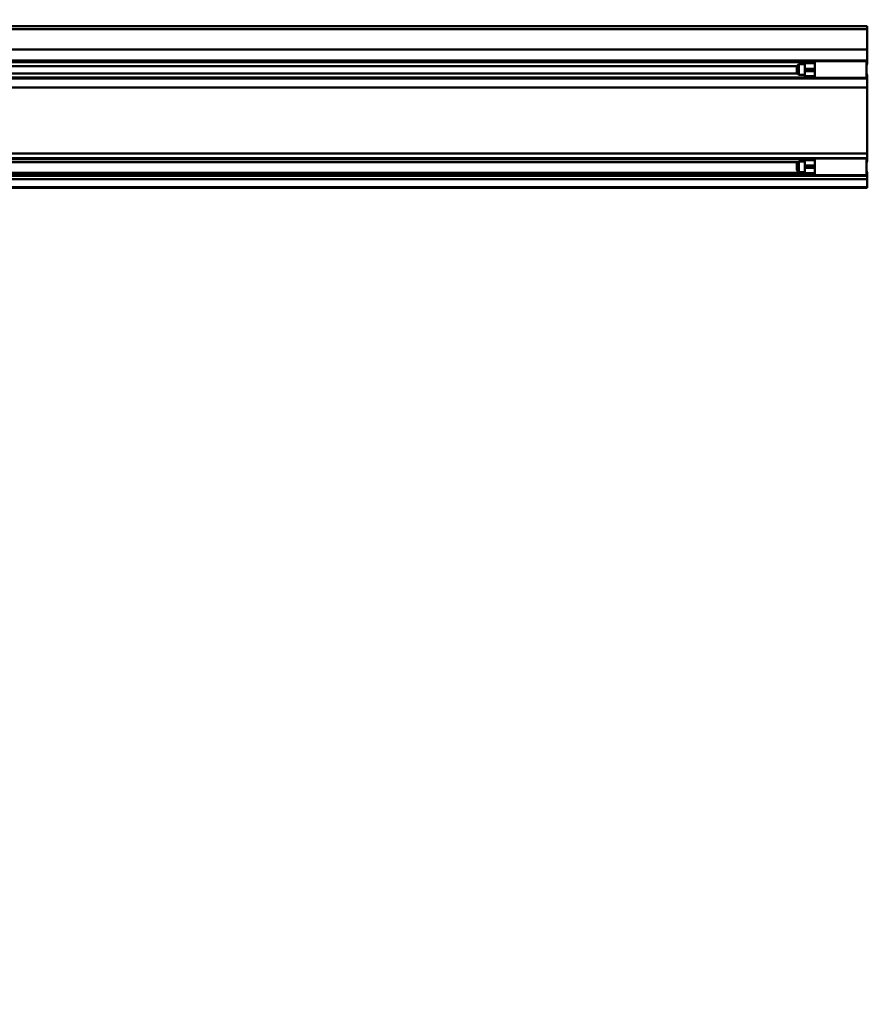
# Model space of a CAD drawing. Units: millimetres. Extents: x 59 to 11996, y 24 to 8424.
# Drawn here: x 1275 to 1810, y 1886 to 2507 of the extents above; entities that cross this region are included whole.
import ezdxf

# ---------------------------------------------------------------- set-up
doc = ezdxf.new("R2010")
doc.units = ezdxf.units.MM
doc.header["$MEASUREMENT"] = 0
doc.layers.add('(1) Shape lines', color=7, linetype='Continuous', lineweight=35)
doc.layers.add('(6) Dimensions', color=7, linetype='Continuous', lineweight=35)
doc.styles.add('Arial', font='ARIAL.TTF')
doc.dimstyles.new('Vertex Style', dxfattribs={"dimscale": 20, "dimtxt": 0.18, "dimasz": 3.6, "dimexe": 1.8, "dimexo": 0.0625, "dimgap": 1.7, "dimtad": 1, "dimdec": 1, "dimdsep": 46, "dimtxsty": 'Arial', "dimblk1": 'CLOSED', "dimblk2": 'CLOSED', "dimsah": 1, "dimcen": 0.09, "dimdle": 1.8, "dimclrd": 9, "dimclre": 9, "dimadec": 1, "dimazin": 2, "dimtfac": 0.65, "dimtdec": 4, "dimtmove": 0, "dimatfit": 3, "dimfxl": 0, "dimtolj": 1, "dimtzin": 0, "dimlwd": 25, "dimlwe": 25, "dimarcsym": 0})

# ---------------------------------------------------------------- blocks, each defined once
blk = doc.blocks.new('_Closed')
at = {"color": 0, "linetype": 'ByBlock', "lineweight": -2}
for p, q in [((-1, 0.166667), (0, 0)), ((-1, 0.166667), (-1, -0.166667)), ((0, 0), (-1, -0.166667)), ((0, 0), (-1, 0))]:
    blk.add_line(p, q, dxfattribs=at)
blk = doc.blocks.new('*D2259')
at = {"layer": '(6) Dimensions', "color": 9, "lineweight": 25}
for p, q in [((5647.76, 2401.27), (5770.67, 2401.27)), ((5734.67, 2329.27), (5734.67, 1378.97)), ((1345.43, 1306.97), (5770.67, 1306.97))]:
    blk.add_line(p, q, dxfattribs=at)
at = {"layer": 'Defpoints', "color": 0}
for p in [(5587.76, 2401.27), (1285.43, 1306.97), (5734.67, 1306.97)]:
    blk.add_point(p, dxfattribs=at)
at = {"layer": '(6) Dimensions', "color": 9, "lineweight": 25, "xscale": 72, "yscale": 72, "zscale": 72}
for p, rotation in [((5734.67, 2401.27), 90), ((5734.67, 1306.97), 270)]:
    blk.add_blockref('_Closed', p, dxfattribs=dict(at, rotation=rotation))
at = {"layer": '(6) Dimensions', "color": 0, "lineweight": 35, "insert": (5668.31, 1648.78), "char_height": 70, "attachment_point": 5, "rotation": 90, "style": 'Arial'}
blk.add_mtext('\\A1;3257', dxfattribs=at)
blk = doc.blocks.new('*D2265')
at = {"layer": '(6) Dimensions', "color": 9, "lineweight": 25}
for p, q in [((970.63, 2563.26), (970.63, 2979.99)), ((5587.76, 2563.26), (5587.76, 2979.99)), ((5515.76, 2943.99), (1042.63, 2943.99))]:
    blk.add_line(p, q, dxfattribs=at)
at = {"layer": 'Defpoints', "color": 0}
for p in [(970.63, 2943.99), (970.63, 2503.26), (5587.76, 2503.26)]:
    blk.add_point(p, dxfattribs=at)
at = {"layer": '(6) Dimensions', "color": 9, "lineweight": 25, "xscale": 72, "yscale": 72, "zscale": 72, "rotation": 180}
blk.add_blockref('_Closed', (970.63, 2943.99), dxfattribs=at)
at = {"layer": '(6) Dimensions', "color": 9, "lineweight": 25, "xscale": 72, "yscale": 72, "zscale": 72}
blk.add_blockref('_Closed', (5587.76, 2943.99), dxfattribs=at)
at = {"layer": '(6) Dimensions', "color": 0, "lineweight": 35, "insert": (3279.19, 3010.35), "char_height": 70, "attachment_point": 5, "style": 'Arial'}
blk.add_mtext('\\A1;11000', dxfattribs=at)
blk = doc.blocks.new('*D2271')
at = {"layer": '(6) Dimensions', "color": 9, "lineweight": 25}
for p, q in [((3219.19, 2393.29), (2991.35, 2393.29)), ((3027.35, 2321.29), (3027.35, 1378.97)), ((1345.43, 1306.97), (3063.35, 1306.97))]:
    blk.add_line(p, q, dxfattribs=at)
at = {"layer": 'Defpoints', "color": 0}
for p in [(3279.19, 2393.29), (1285.43, 1306.97), (3027.35, 1306.97)]:
    blk.add_point(p, dxfattribs=at)
at = {"layer": '(6) Dimensions', "color": 9, "lineweight": 25, "xscale": 72, "yscale": 72, "zscale": 72}
for p, rotation in [((3027.35, 2393.29), 90), ((3027.35, 1306.97), 270)]:
    blk.add_blockref('_Closed', p, dxfattribs=dict(at, rotation=rotation))
at = {"layer": '(6) Dimensions', "color": 0, "lineweight": 35, "insert": (2960.99, 1714.75), "char_height": 70, "attachment_point": 5, "rotation": 90, "style": 'Arial'}
blk.add_mtext('\\A1;3238', dxfattribs=at)
blk = doc.blocks.new('*D2272')
at = {"layer": '(6) Dimensions', "color": 9, "lineweight": 25}
for p, q in [((3219.19, 2235.05), (3075.3, 2235.05)), ((3111.3, 2163.05), (3111.3, 1378.97)), ((1345.43, 1306.97), (3147.3, 1306.97))]:
    blk.add_line(p, q, dxfattribs=at)
at = {"layer": 'Defpoints', "color": 0}
for p in [(3279.19, 2235.05), (1285.43, 1306.97), (3111.3, 1306.97)]:
    blk.add_point(p, dxfattribs=at)
at = {"layer": '(6) Dimensions', "color": 9, "lineweight": 25, "xscale": 72, "yscale": 72, "zscale": 72}
for p, rotation in [((3111.3, 2235.05), 90), ((3111.3, 1306.97), 270)]:
    blk.add_blockref('_Closed', p, dxfattribs=dict(at, rotation=rotation))
at = {"layer": '(6) Dimensions', "color": 0, "lineweight": 35, "insert": (3034.82, 1667.27), "char_height": 70, "attachment_point": 5, "rotation": 90, "style": 'Arial'}
blk.add_mtext('\\A1;2861(3000)', dxfattribs=at)
blk = doc.blocks.new('Crane_WorkSt_1_df38bbe2-664b-4d6e-b0d1-00cf959c739d')
at = {"layer": '(1) Shape lines', "color": 7, "linetype": 'Continuous', "lineweight": 50, "ltscale": 60}
for p, q in [((-237, 2950.1), (1750, 2950.1)), ((1750, 2945.8), (-237, 2945.8)), ((295, 2950.1), (1750, 2950.1)), ((1750, 2945.8), (1750, 2950.1)), ((1750, 2915.3), (1750, 2945.8)), ((1750, 2915.3), (-237, 2915.3)), ((1750, 2898.6), (1750, 2915.3)), ((1750, 2898.6), (-237, 2898.6)), ((1656, 2896), (-156, 2896)), ((1644, 2890), (-142, 2890)), ((1644, 2890), (1647, 2893)), ((1644, 2890), (1644, 2880)), ((1647, 2877), (1647, 2893)), ((1647, 2893), (1656, 2893)), ((1656, 2897), (1671, 2897)), ((1656, 2894.7), (1656, 2886.2)), ((1671, 2894.7), (1656, 2894.7)), ((1656, 2886.2), (1656, 2882.9)), ((1671, 2886.2), (1656, 2886.2)), ((1671, 2897.4), (1671, 2898.5)), ((1671, 2897.5), (1749, 2897.5)), ((1671, 2892.7), (1671, 2897.4)), ((1671, 2886.2), (1671, 2892.7)), ((1671, 2886.2), (1671, 2882.9)), ((1749, 2897.4), (1749, 2898.5)), ((1750, 2896), (1749, 2896)), ((1749, 2893), (1751, 2893)), ((1750, 2896), (1750, 2898.6)), ((1750, 2893), (1750, 2896)), ((1750, 2871.5), (-237, 2871.5)), ((1656, 2873), (-156, 2873)), ((1645, 2879), (-143, 2879)), ((1647, 2877), (1644, 2880)), ((1656, 2877), (1647, 2877)), ((1656, 2882.9), (1656, 2875)), ((1671, 2882.9), (1656, 2882.9)), ((1671, 2875), (1656, 2875)), ((1671, 2873), (1656, 2873)), ((1671, 2882.9), (1671, 2876.8)), ((1749, 2872.5), (1671, 2872.5)), ((1751, 2877), (1749, 2877)), ((1750, 2873), (1749, 2873)), ((1750, 2873), (1750, 2877)), ((1750, 2871.5), (1750, 2873)), ((1750, 2858.1), (1750, 2871.5)), ((1750, 2858.1), (-237, 2858.1)), ((1750, 2758.9), (1750, 2858.1)), ((1750, 2758.9), (-237, 2758.9)), ((1750, 2752.1), (1750, 2758.9)), ((1750, 2752.1), (-237, 2752.1)), ((1656, 2750.2), (-156, 2750.2)), ((1645.8, 2745.8), (-143.8, 2745.8)), ((1644, 2744), (1647, 2747)), ((1644, 2744), (1644, 2734)), ((1647, 2731), (1647, 2747)), ((1647, 2747), (1656, 2747)), ((1656, 2751), (1671, 2751)), ((1656, 2748.9), (1656, 2740.7)), ((1671, 2748.9), (1656, 2748.9)), ((1656, 2740.7), (1656, 2737.5)), ((1671, 2740.7), (1656, 2740.7)), ((1671, 2751.5), (1671, 2751.8)), ((1671, 2751.5), (1749, 2751.5)), ((1671, 2740.7), (1671, 2747.1)), ((1671, 2740.7), (1671, 2737.5)), ((1749, 2751.5), (1749, 2751.8)), ((1750, 2750.2), (1749, 2750.2)), ((1749, 2747), (1751, 2747)), ((1750, 2750.2), (1750, 2752.1)), ((1750, 2747), (1750, 2750.2)), ((1750, 2725.3), (-237, 2725.3)), ((1656, 2729.9), (-156, 2729.9)), ((1656, 2727.2), (-156, 2727.2)), ((1647, 2731), (1644, 2734)), ((1656, 2731), (1647, 2731)), ((1656, 2737.5), (1656, 2729.2)), ((1671, 2737.5), (1656, 2737.5)), ((1671, 2729.2), (1656, 2729.2)), ((1671, 2727), (1656, 2727)), ((1671, 2737.5), (1671, 2731.2)), ((1671, 2726.6), (1671, 2731.1)), ((1749, 2726.5), (1671, 2726.5)), ((1751, 2731), (1749, 2731)), ((1750, 2729.9), (1749, 2729.9)), ((1750, 2727.2), (1749, 2727.2)), ((1750, 2729.9), (1750, 2731)), ((1750, 2727.2), (1750, 2729.9)), ((1750, 2725.3), (1750, 2727.2)), ((1750, 2720.6), (1750, 2725.3)), ((1750, 2720.6), (-237, 2720.6)), ((1750, 2708.1), (1750, 2720.6)), ((1750, 2708.1), (-237, 2708.1)), ((1750, 2707.1), (-237, 2707.1)), ((1750, 2707.1), (1750, 2708.1))]:
    blk.add_line(p, q, dxfattribs=at)
for points in [[(1656, 2897), (1656, 2897), (1656, 2894.7)], [(1749, 2872.5), (1749, 2872.5), (1749, 2897.4)], [(1656, 2875), (1656, 2873), (1656, 2873)], [(1671, 2872.5), (1671, 2872.5), (1671, 2876.7)], [(1656, 2751), (1656, 2751), (1656, 2748.9)], [(1671, 2747.1), (1671, 2751.5), (1671, 2751.5)], [(1749, 2726.6), (1749, 2751.5), (1749, 2751.5)], [(1656, 2729.2), (1656, 2727), (1656, 2727)]]:
    blk.add_lwpolyline(points, dxfattribs=at)

msp = doc.modelspace()

# ---------------------------------------------------------------- block references
at = {"color": 7, "linetype": 'ByBlock', "xscale": 0.419739210582211, "yscale": 0.419739210582211}
msp.add_blockref('Crane_WorkSt_1_df38bbe2-664b-4d6e-b0d1-00cf959c739d', (1075.56, 1265), dxfattribs=at)

# ---------------------------------------------------------------- dimensions: what is measured, and where the dimension line sits
at = {"layer": '(6) Dimensions', "color": 7, "lineweight": 35}
dim = msp.add_linear_dim(base=(970.63, 2943.99), p1=(5587.76, 2503.26), p2=(970.63, 2503.26), dimstyle='Vertex Style', override={"dimtxt": 3.5, "dimexo": 3, "dimgap": 1.53125, "dimdec": 0, "dimlfac": 2.382432, "dimtxsty": 'Arial', "dimcen": 0}, dxfattribs=at)
dim.commit()
dim.dimension.update_dxf_attribs({"geometry": '*D2265', "text_midpoint": (3279.19, 2943.99), "dimtype": 160})
for base, p1, override, picture, middle in [((5734.67, 1306.97), (5587.76, 2401.27), {"dimtxt": 3.5, "dimexo": 3, "dimgap": 1.53125, "dimdec": 0, "dimlfac": 2.976346, "dimtxsty": 'Arial', "dimcen": 0}, '*D2259', (5734.67, 1648.78)), ((3027.35, 1306.97), (3279.19, 2393.29), {"dimtxt": 3.5, "dimexo": 3, "dimgap": 1.53125, "dimdec": 0, "dimlfac": 2.980706, "dimtxsty": 'Arial', "dimcen": 0}, '*D2271', (3027.35, 1714.75)), ((3111.3, 1306.97), (3279.19, 2235.05), {"dimtxt": 3.5, "dimexo": 3, "dimgap": 1.53125, "dimdec": 0, "dimlfac": 3.082715, "dimpost": '<>(3000)', "dimtxsty": 'Arial', "dimcen": 0}, '*D2272', (3111.3, 1667.27))]:
    dim = msp.add_linear_dim(base=base, p1=p1, p2=(1285.43, 1306.97), angle=90, dimstyle='Vertex Style', override=override, dxfattribs=at)
    dim.commit()
    dim.dimension.update_dxf_attribs({"geometry": picture, "text_midpoint": middle, "dimtype": 160})

doc.saveas('drawing.dxf')
